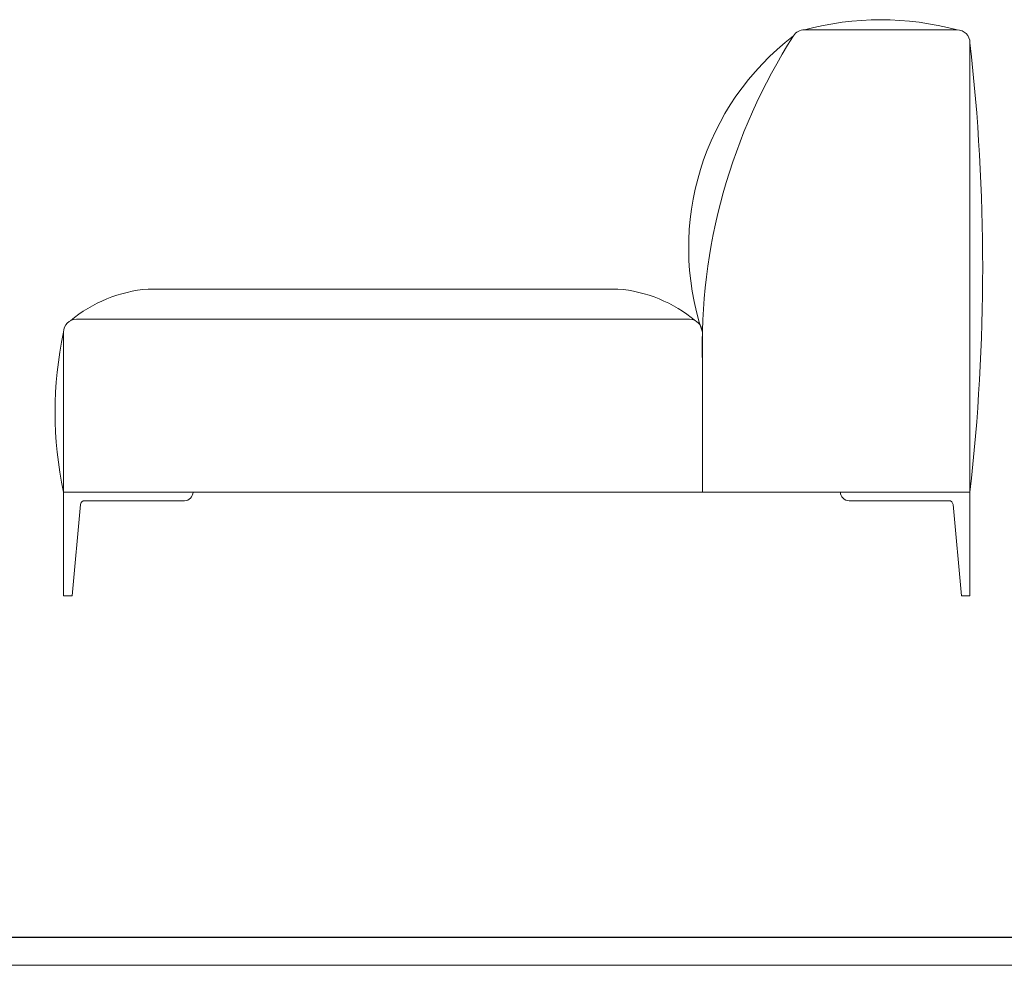
# Model space of a CAD drawing. Units: millimetres. Extents: x 24539 to 46788, y -89475 to -1717.
# Drawn here: x 43898 to 45038, y -67198 to -66103 of the extents above; entities that cross this region are included whole.
import ezdxf

# ---------------------------------------------------------------- set-up
doc = ezdxf.new("R2010")
doc.units = ezdxf.units.MM
doc.layers.add('打印框', color=1, linetype='Continuous', lineweight=13)
doc.layers.add('轮廓线', color=7, linetype='Continuous', lineweight=25)

# ---------------------------------------------------------------- blocks, each defined once
blk = doc.blocks.new('A3')
blk.add_line((30, -1395), (3750, -1395))
at = {"layer": '打印框'}
blk.add_line((0, -1425), (3780, -1425), dxfattribs=at)

msp = doc.modelspace()

# ---------------------------------------------------------------- linework, layer by layer
at = {"layer": '轮廓线', "lineweight": 13}
for p, q in [((44983.61, -66115.11), (44806.75, -66115.11)), ((44998.61, -66650.11), (44998.61, -66130.11)), ((44046.59, -66415.11), (44590.63, -66415.11)), ((43963.61, -66450.11), (44673.61, -66450.11)), ((43948.61, -66465.11), (43948.61, -66650.11)), ((43948.61, -66465.11), (43948.61, -66650.11)), ((44688.61, -66650.11), (44688.61, -66465.11)), ((43948.61, -66650.11), (44998.61, -66650.11)), ((43948.61, -66650.11), (43948.61, -66770.11)), ((44098.61, -66650.11), (44098.61, -66650.11)), ((44848.61, -66650.11), (44848.61, -66650.11)), ((44998.61, -66650.11), (44998.61, -66770.11)), ((43968.19, -66664.66), (43958.61, -66770.11)), ((43973.17, -66660.11), (44088.61, -66660.11)), ((44974.04, -66660.11), (44858.61, -66660.11)), ((44979.02, -66664.66), (44988.61, -66770.11)), ((43948.61, -66770.11), (43958.61, -66770.11)), ((44998.61, -66770.11), (44988.61, -66770.11))]:
    msp.add_line(p, q, dxfattribs=at)
for centre, radius, start, end in [((44895.18, -66441.8), 338.45, 74.85427, 105.14573), ((44806.75, -66130.11), 15, 90, 147.34872), ((44983.61, -66130.11), 15, 0, 90), ((44981.9, -66367.54), 309.1, 127.40995, 198.40084), ((45357.57, -66483.07), 669.21, 147.34872, 181.53793), ((42713.66, -66390.11), 2299.69, 353.50835, 6.49165), ((44059.6, -66575.61), 161.02, 94.63705, 129.7833), ((44577.61, -66575.61), 161.02, 50.2167, 85.36295), ((43963.61, -66465.11), 15, 90, 180), ((44673.61, -66465.11), 15, 0, 90), ((44382.87, -66557.61), 444, 167.97535, 192.02465), ((44088.61, -66650.11), 10, 270, 0), ((44858.61, -66650.11), 10, 180, 270), ((43973.17, -66665.11), 5, 90, 174.80557), ((44974.04, -66665.11), 5, 5.19443, 90)]:
    msp.add_arc(centre, radius, start, end, dxfattribs=at)

# ---------------------------------------------------------------- block references
at = {"layer": '轮廓线', "color": 0, "linetype": 'ByBlock', "lineweight": -3, "xscale": 1.085139908206329, "yscale": 1.085139908206329, "zscale": 1.085139908206329}
msp.add_blockref('A3', (42077.1, -65651.56, -9069.39), dxfattribs=at)

doc.saveas('drawing.dxf')
